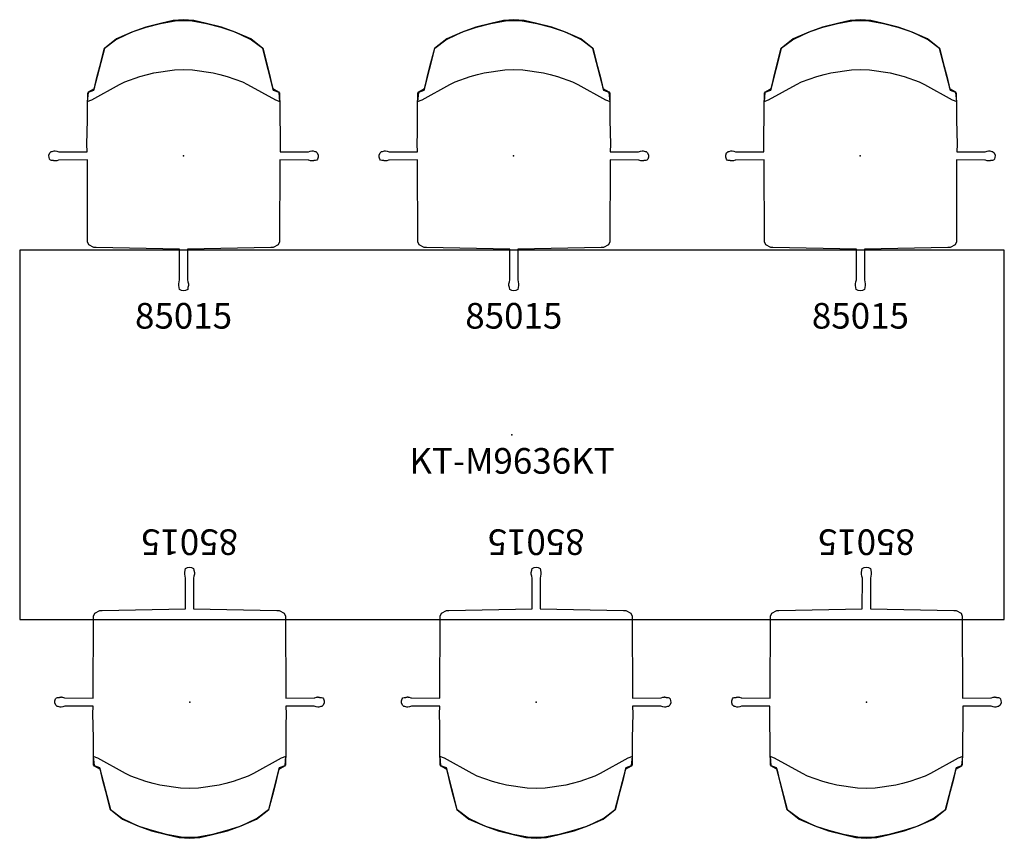
# Model space of a CAD drawing. Units: inches. Extents: x 126 to 360, y 60 to 140.
# Drawn here: x 126 to 222, y 60 to 140 of the extents above; entities that cross this region are included whole.
import ezdxf
from ezdxf.enums import TextEntityAlignment as Align

# ---------------------------------------------------------------- set-up
doc = ezdxf.new("R2010")
doc.units = ezdxf.units.IN
doc.header["$MEASUREMENT"] = 0
doc.layers.get('0').update_dxf_attribs({"true_color": 0x000000})
for name, color, linetype in [('AFUCH-P', 2, 'Continuous'), ('AFUCH-P-TN', 2, 'Continuous'), ('AFUFR-P', 2, 'Continuous'), ('AFUFR-P-TN', 2, 'Continuous')]:
    doc.layers.add(name, color=color, linetype=linetype)

# ---------------------------------------------------------------- blocks, each defined once
blk = doc.blocks.new('P_85015')
at = {"layer": 'AFUCH-P'}
for points in [[(0.008, 13.202, 0), (0.842, 13.181, 0), (2.253, 12.916, 0), (3.664, 12.538, 0), (4.921, 12.147, 0), (5.578, 11.854, 0), (6.64, 11.323, 0), (7.73, 10.499, 0), (8.191, 8.71, 0), (8.47, 7.662, 0), (8.624, 6.936, 0), (8.708, 6.573, 0), (9.28, 6.251, 0), (9.364, 6.112, 0), (9.392, 4.715, 0), (9.392, 3.555, 0), (9.42, 2.284, 0), (9.434, 1.138, 0), (9.42, 0.397, 0), (12.183, 0.394, 0), (12.364, 0.457, 0), (12.518, 0.499, 0), (12.637, 0.506, 0), (12.819, 0.443, 0), (12.909, 0.422, 0), (13.056, 0.296, 0), (13.147, 0.08, 0), (13.147, 0.003, 0), (13.133, -0.123, 0), (13.077, -0.319, 0), (13, -0.409, 0), (12.895, -0.444, 0), (12.853, -0.437, 0), (12.842, -0.436, 0), (12.83, -0.435, 0), (12.818, -0.435, 0), (12.806, -0.435, 0), (12.794, -0.436, 0), (12.78, -0.437, 0), (12.766, -0.44, 0), (12.752, -0.443, 0), (12.737, -0.447, 0), (12.721, -0.452, 0), (12.704, -0.458, 0), (12.686, -0.465, 0), (12.667, -0.472, 0), (12.649, -0.478, 0), (12.63, -0.483, 0), (12.612, -0.486, 0), (12.593, -0.489, 0), (12.574, -0.49, 0), (12.556, -0.491, 0), (12.537, -0.491, 0), (12.499, -0.489, 0), (12.461, -0.484, 0), (12.385, -0.472, 0), (12.218, -0.409, 0), (12.162, -0.409, 0), (9.396, -0.388, 0), (9.37, -8.359, 0), (9.242, -8.665, 0), (8.758, -8.922, 0), (8.54, -8.922, 0), (0.412, -9.099, 0), (0.407, -12.077, 0), (0.447, -12.255, 0), (0.486, -12.453, 0), (0.486, -12.62, 0), (0.447, -12.838, 0), (0.417, -13.016, 0), (0.22, -13.124, 0), (0.016, -13.144, 0), (-0.188, -13.124, 0), (-0.385, -13.016, 0), (-0.415, -12.838, 0), (-0.454, -12.62, 0), (-0.454, -12.453, 0), (-0.415, -12.255, 0), (-0.375, -12.077, 0), (-0.38, -9.099, 0), (-8.508, -8.922, 0), (-8.726, -8.922, 0), (-9.21, -8.665, 0), (-9.338, -8.359, 0), (-9.364, -0.388, 0), (-12.13, -0.409, 0), (-12.186, -0.409, 0), (-12.353, -0.472, 0), (-12.429, -0.484, 0), (-12.467, -0.489, 0), (-12.505, -0.491, 0), (-12.524, -0.491, 0), (-12.542, -0.49, 0), (-12.561, -0.489, 0), (-12.58, -0.486, 0), (-12.598, -0.483, 0), (-12.617, -0.478, 0), (-12.635, -0.472, 0), (-12.654, -0.465, 0), (-12.672, -0.458, 0), (-12.689, -0.452, 0), (-12.705, -0.447, 0), (-12.72, -0.443, 0), (-12.734, -0.44, 0), (-12.748, -0.437, 0), (-12.762, -0.436, 0), (-12.774, -0.435, 0), (-12.786, -0.435, 0), (-12.798, -0.435, 0), (-12.81, -0.436, 0), (-12.821, -0.437, 0), (-12.863, -0.444, 0), (-12.968, -0.409, 0), (-13.045, -0.319, 0), (-13.101, -0.123, 0), (-13.115, 0.003, 0), (-13.115, 0.08, 0), (-13.024, 0.296, 0), (-12.877, 0.422, 0), (-12.787, 0.443, 0), (-12.605, 0.506, 0), (-12.486, 0.499, 0), (-12.332, 0.457, 0), (-12.151, 0.394, 0), (-9.388, 0.397, 0), (-9.402, 1.138, 0), (-9.388, 2.284, 0), (-9.36, 3.555, 0), (-9.36, 4.715, 0), (-9.332, 6.112, 0), (-9.248, 6.251, 0), (-8.676, 6.573, 0), (-8.592, 6.936, 0), (-8.438, 7.662, 0), (-8.159, 8.71, 0), (-7.698, 10.499, 0), (-6.608, 11.323, 0), (-5.546, 11.854, 0), (-4.889, 12.147, 0), (-3.632, 12.538, 0), (-2.221, 12.916, 0), (-0.81, 13.181, 0)], [(0.018, 8.421, 0), (0.891, 8.393, 0), (2.902, 8.113, 0), (3.545, 7.946, 0), (4.272, 7.75, 0), (5.753, 7.219, 0), (6.256, 6.968, 0), (8.966, 5.459, 0), (9.413, 5.319, 0), (9.329, 6.185, 0), (8.798, 6.381, 0), (7.736, 10.488, 0), (6.563, 11.411, 0), (5.054, 12.081, 0), (3.713, 12.556, 0), (2.26, 12.919, 0), (1.03, 13.199, 0), (0.018, 13.283, 0), (-0.994, 13.199, 0), (-2.224, 12.919, 0), (-3.677, 12.556, 0), (-5.018, 12.081, 0), (-6.527, 11.411, 0), (-7.701, 10.488, 0), (-8.762, 6.381, 0), (-9.293, 6.185, 0), (-9.377, 5.319, 0), (-8.93, 5.459, 0), (-6.22, 6.968, 0), (-5.717, 7.219, 0), (-4.236, 7.75, 0), (-3.509, 7.946, 0), (-2.867, 8.113, 0), (-0.855, 8.393, 0)]]:
    blk.add_polyline3d(points, close=True, dxfattribs=at)
blk.add_point((0, 0), dxfattribs=at)
at = {"layer": 'AFUCH-P-TN', "flags": 1}
for tag in ['CAPPN', 'CAPMG', 'CAPMC', 'CAPQT', 'CAPDH', 'CAPGC']:
    blk.add_attdef(tag, (0, 0), '', height=0.001, dxfattribs=at)
at = {"layer": 'AFUCH-P-TN'}
blk.add_attdef('CAPTG', text='', height=2.5, dxfattribs=at).set_placement((0.016, -17.61), align=Align.BOTTOM_CENTER)
blk = doc.blocks.new('P_KT-M9636KT')
at = {"layer": 'AFUFR-P'}
for p, q in [((-48, 18), (-48, -18)), ((48, 18), (-48, 18)), ((48, -18), (48, 18)), ((-48, -18), (48, -18))]:
    blk.add_line(p, q, dxfattribs=at)
blk.add_point((0, 0), dxfattribs=at)
at = {"layer": 'AFUFR-P-TN', "flags": 1}
for tag in ['CAPPN', 'CAPMG', 'CAPMC', 'CAPQT', 'CAPDH', 'CAPGC']:
    blk.add_attdef(tag, (0, 0), '', height=0.001, dxfattribs=at)
at = {"layer": 'AFUFR-P-TN'}
blk.add_attdef('CAPTG', text='', height=2.5, dxfattribs=at).set_placement((0, -22.837), align=Align.BOTTOM_CENTER)

msp = doc.modelspace()

# ---------------------------------------------------------------- block references
for p in [(141.87, 126.852, 0), (174.07, 126.852, 0), (207.863, 126.852, 0)]:
    msp.add_blockref('P_85015', p).add_auto_attribs({'CAPTG': '85015'})
ref = msp.add_blockref('P_KT-M9636KT', (173.909, 99.672, 0))
ref.add_attrib('CAPTG', 'KT-M9636KT', dxfattribs={"layer": 'AFUFR-P-TN', "height": 2.5}).set_placement((173.909, 95.099, 0), align=Align.BOTTOM_CENTER)
at = {"rotation": 180}
for p in [(142.484, 73.623, 0), (176.278, 73.623, 0), (208.478, 73.623, 0)]:
    msp.add_blockref('P_85015', p, dxfattribs=at).add_auto_attribs({'CAPTG': '85015'})

doc.saveas('drawing.dxf')
